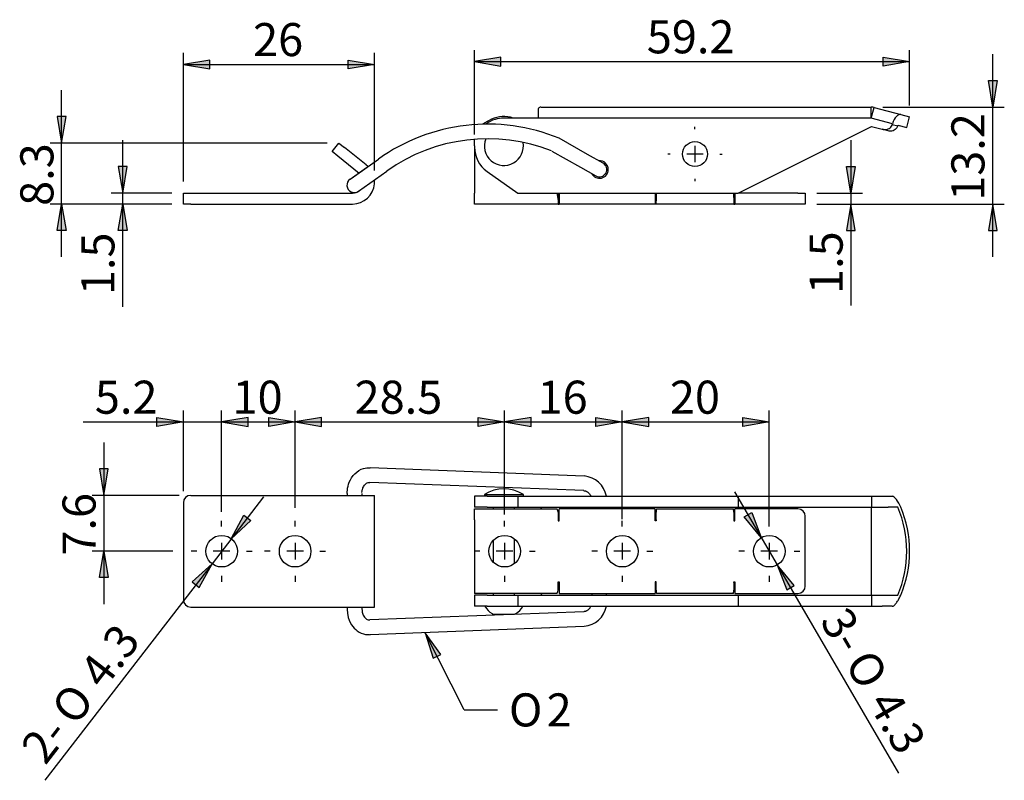
# Model space of a CAD drawing. Extents: x -24 to 111, y -24 to 154.
# Drawn here: x -23 to 111, y -24 to 80 of the extents above; entities that cross this region are included whole.
import ezdxf
from ezdxf.lldxf.tags import DXFTag

# ---------------------------------------------------------------- set-up
doc = ezdxf.new("R2010")
doc.units = 0
doc.layers.get('0').update_dxf_attribs({"linetype": 'CONTINUOUS'})
for name, color, linetype in [('BCSA220058勾座', 7, 'CONTINUOUS'), ('BCSA221020底座', 7, 'CONTINUOUS'), ('DEFAULT', 7, 'CONTINUOUS'), ('DV1_DEFAULT', 7, 'CONTINUOUS'), ('DV3_DEFAULT', 7, 'CONTINUOUS'), ('ICSA220021掀把', 7, 'CONTINUOUS'), ('ICSA220159線弧扣環', 7, 'CONTINUOUS'), ('JCSA270104中孔釘', 7, 'CONTINUOUS')]:
    doc.layers.add(name, color=color, linetype=linetype)
doc.styles.add('SEACAD_ARIAL_TTF', font='ARIAL.TTF', dxfattribs={"height": 0.2})
doc.styles.add('SEACAD_SEMECA1_TTF', font='semeca1.ttf', dxfattribs={"height": 0.2})
tags = doc.linetypes.add('CENTER2', pattern=[1.125, 0.75, -0.125, 0.125, -0.125]).pattern_tags.tags
tags[10:11] = [DXFTag(74, 4), DXFTag(75, 0), DXFTag(340, '0'), DXFTag(46, 1.0), DXFTag(50, 0.0), DXFTag(44, 0.0), DXFTag(45, 0.0)]
tags[8:9] = [DXFTag(74, 4), DXFTag(75, 0), DXFTag(340, '0'), DXFTag(46, 1.0), DXFTag(50, 0.0), DXFTag(44, 0.0), DXFTag(45, 0.0)]
tags[6:7] = [DXFTag(74, 4), DXFTag(75, 0), DXFTag(340, '0'), DXFTag(46, 1.0), DXFTag(50, 0.0), DXFTag(44, 0.0), DXFTag(45, 0.0)]
tags[4:5] = [DXFTag(74, 4), DXFTag(75, 0), DXFTag(340, '0'), DXFTag(46, 1.0), DXFTag(50, 0.0), DXFTag(44, 0.0), DXFTag(45, 0.0)]

# ---------------------------------------------------------------- blocks, each defined once
blk = doc.blocks.new('SEANNOT_GROUP2')
at = {"layer": 'DEFAULT', "color": 7, "linetype": 'CENTER2', "ltscale": 25.4}
for p, q in [((100.16, 62.93), (100.16, 63.7)), ((100.16, 60.68), (100.16, 58.43)), ((96.78, 59.55), (96.01, 59.55)), ((101.28, 59.55), (99.03, 59.55)), ((103.53, 59.55), (104.31, 59.55)), ((100.16, 56.18), (100.16, 55.4))]:
    blk.add_line(p, q, dxfattribs=at)
blk = doc.blocks.new('SEANNOT_GROUP3')
at = {"layer": 'DEFAULT', "color": 7, "linetype": 'CENTER2', "ltscale": 25.4}
for p, q in [((110.16, 62.93), (110.16, 63.7)), ((110.16, 60.68), (110.16, 58.43)), ((106.78, 59.55), (106.01, 59.55)), ((111.28, 59.55), (109.03, 59.55)), ((113.53, 59.55), (114.31, 59.55)), ((110.16, 56.18), (110.16, 55.4))]:
    blk.add_line(p, q, dxfattribs=at)
blk = doc.blocks.new('SEANNOT_GROUP4')
at = {"layer": 'DEFAULT', "color": 7, "linetype": 'CENTER2', "ltscale": 25.4}
for p, q in [((138.66, 62.93), (138.66, 63.7)), ((138.66, 60.68), (138.66, 58.43)), ((135.28, 59.55), (134.51, 59.55)), ((139.78, 59.55), (137.53, 59.55)), ((142.03, 59.55), (142.81, 59.55)), ((138.66, 56.18), (138.66, 55.4))]:
    blk.add_line(p, q, dxfattribs=at)
blk = doc.blocks.new('SEANNOT_GROUP5')
at = {"layer": 'DEFAULT', "color": 7, "linetype": 'CENTER2', "ltscale": 25.4}
for p, q in [((154.66, 62.93), (154.66, 63.7)), ((154.66, 60.68), (154.66, 58.43)), ((151.28, 59.55), (150.51, 59.55)), ((155.78, 59.55), (153.53, 59.55)), ((158.03, 59.55), (158.81, 59.55)), ((154.66, 56.18), (154.66, 55.4))]:
    blk.add_line(p, q, dxfattribs=at)
blk = doc.blocks.new('SEANNOT_GROUP6')
at = {"layer": 'DEFAULT', "color": 7, "linetype": 'CENTER2', "ltscale": 25.4}
for p, q in [((174.66, 62.93), (174.66, 63.7)), ((174.66, 60.68), (174.66, 58.43)), ((171.28, 59.55), (170.51, 59.55)), ((175.78, 59.55), (173.53, 59.55)), ((178.03, 59.55), (178.81, 59.55)), ((174.66, 56.18), (174.66, 55.4))]:
    blk.add_line(p, q, dxfattribs=at)
blk = doc.blocks.new('SEANNOT_GROUP7')
at = {"layer": 'DEFAULT', "color": 7, "linetype": 'CENTER2', "ltscale": 25.4}
for p, q in [((164.56, 116.98), (164.56, 117.3)), ((164.56, 114.73), (164.56, 112.48)), ((161.18, 113.6), (160.86, 113.6)), ((165.68, 113.6), (163.43, 113.6)), ((167.93, 113.6), (168.26, 113.6)), ((164.56, 110.23), (164.56, 109.9))]:
    blk.add_line(p, q, dxfattribs=at)
blk = doc.blocks.new('SEANNOT_GROUP8')
at = {"layer": 'DEFAULT', "linetype": 'CONTINUOUS', "ltscale": 25.4}
blk.add_hatch(color=136, dxfattribs=at).paths.add_polyline_path([(129.99, 45.51), (127.83, 48.45), (128.92, 44.97)])
at = {"layer": 'DEFAULT', "color": 7, "linetype": 'CONTINUOUS', "ltscale": 25.4}
blk.add_line((133.17, 37.95), (137.67, 37.95), dxfattribs=at)
blk.add_lwpolyline([(133.17, 37.95), (127.83, 48.45)], dxfattribs=at)
at = {"layer": 'DEFAULT', "color": 136, "linetype": 'CONTINUOUS', "ltscale": 25.4}
blk.add_lwpolyline([(129.99, 45.51), (127.83, 48.45), (128.92, 44.97), (129.99, 45.51)], close=True, dxfattribs=at)
at = {"layer": 'DEFAULT', "color": 7, "linetype": 'CONTINUOUS', "ltscale": 25.4}
for s, style, p in [('O', 'SEACAD_SEMECA1_TTF', (139.25, 35.7)), ('2', 'SEACAD_ARIAL_TTF', (144.38, 35.7))]:
    blk.add_text(s, height=4.5, dxfattribs=dict(at, style=style)).set_placement(p)
blk = doc.blocks.new('SE')
at = {"layer": 'BCSA220058勾座', "color": 7, "linetype": 'CONTINUOUS', "ltscale": 25.4}
for p, q in [((115.18, 113.93), (116.11, 115.1)), ((115.96, 113.3), (115.18, 113.93)), ((116.11, 115.1), (116.89, 114.48)), ((119.83, 112.15), (116.89, 114.48)), ((118.89, 110.97), (115.96, 113.3)), ((94.96, 108.3), (95.96, 108.3)), ((94.96, 106.8), (94.96, 108.3)), ((95.96, 108.3), (117.96, 108.3)), ((95.96, 106.8), (94.96, 106.8)), ((95.96, 106.8), (117.96, 106.8))]:
    blk.add_line(p, q, dxfattribs=at)
blk.add_arc((117.96, 109.8), 3, 270, 355.3584, dxfattribs=at)
at = {"layer": 'BCSA221020底座', "color": 7, "linetype": 'CONTINUOUS', "ltscale": 25.4}
for p, q in [((134.56, 114.7), (134.56, 108.3)), ((134.56, 106.8), (134.56, 108.3)), ((145.96, 108.3), (145.96, 107.24)), ((145.96, 107.24), (145.96, 106.8)), ((146.06, 108.3), (146.06, 106.8)), ((159.16, 108.3), (159.16, 106.8)), ((159.26, 108.3), (159.26, 107.24)), ((159.26, 106.8), (159.26, 107.24)), ((169.86, 108.3), (169.86, 107.24)), ((169.86, 107.24), (169.86, 106.8)), ((169.96, 108.3), (169.96, 106.8)), ((178.56, 108.3), (170.44, 108.3)), ((178.56, 108.3), (179.56, 108.3)), ((179.56, 108.3), (179.56, 106.8)), ((145.96, 106.8), (134.56, 106.8)), ((145.96, 106.8), (146.06, 106.8)), ((159.16, 106.8), (146.06, 106.8)), ((159.26, 106.8), (159.16, 106.8)), ((169.86, 106.8), (159.26, 106.8)), ((169.86, 106.8), (169.96, 106.8)), ((178.56, 106.8), (169.96, 106.8)), ((179.56, 106.8), (178.56, 106.8))]:
    blk.add_line(p, q, dxfattribs=at)
for centre, radius, start, end in [((138.56, 114.7), 4, 71.8051, 114.5724), ((165.97, 111.06), 20.37, 187.777, 190.8049), ((113.15, 110.99), 46.26, 355.3532, 356.672), ((215.96, 110.99), 46.26, 183.328, 184.6468)]:
    blk.add_arc(centre, radius, start, end, dxfattribs=at)
at = {"layer": 'DV1_DEFAULT', "color": 7, "linetype": 'CONTINUOUS', "ltscale": 25.4}
for p, q in [((134.56, 114.7), (134.56, 115.62)), ((117.78, 110.28), (121.48, 112.92)), ((117.63, 110.18), (119.86, 111.77)), ((118.8, 108.55), (122.64, 111.29)), ((119.83, 112.15), (120.1, 111.94))]:
    blk.add_line(p, q, dxfattribs=at)
for centre, radius, start, end in [((141.19, 108.94), 10.33, 114.5824, 122.3753), ((138.56, 114.5), 4, 107.6832, 127.4368), ((136.34, 92.09), 25.58, 67.6303, 125.5), ((136.36, 92.06), 23.62, 68.3909, 125.5), ((138.56, 114.7), 2.65, 158.2421, 10.6574), ((138.66, 114.55), 4.1, 180, 234.235), ((118.21, 109.36), 1, 125.5, 305.5), ((119, 109.7), 1.96, 354.6999, 10.6543), ((117.96, 109.84), 1.54, 270, 309.1762)]:
    blk.add_arc(centre, radius, start, end, dxfattribs=at)
at = {"layer": 'ICSA220021掀把', "color": 7, "linetype": 'CONTINUOUS', "ltscale": 25.4}
for p, q in [((143.26, 118.5), (143.26, 119.8)), ((143.61, 120), (144.86, 120)), ((143.61, 120), (188.54, 120)), ((188.54, 118.5), (188.54, 120)), ((188.54, 118.5), (188.93, 119.95)), ((188.93, 119.95), (192.55, 118.98)), ((143.26, 118.5), (138.56, 118.5)), ((188.54, 118.5), (143.26, 118.5)), ((191.43, 117.73), (188.54, 118.5)), ((192.55, 118.98), (193.76, 118.66)), ((193.37, 117.21), (193.76, 118.66)), ((170.44, 108.3), (188.59, 117.35)), ((188.59, 117.35), (190.02, 116.97)), ((190.82, 116.75), (190.02, 116.97)), ((191.4, 117.63), (191.43, 117.73)), ((191.4, 117.63), (192.14, 117.43)), ((192.16, 117.53), (192.14, 117.43)), ((192.16, 117.53), (193.37, 117.21)), ((136.27, 111.22), (140.44, 108.3)), ((140.44, 108.3), (170.44, 108.3))]:
    blk.add_line(p, q, dxfattribs=at)
blk.add_circle((164.56, 113.6), 1.7, dxfattribs=at)
for centre, radius, start, end in [((143.65, 119.51), 0.49, 95.3628, 143.3941), ((188.54, 118.5), 1.5, 75, 90), ((138.56, 114.5), 4, 90, 107.5887), ((151.56, 111.5), 1.2, 0, 94.0573), ((151.56, 111.5), 1.2, 206.9427, 0)]:
    blk.add_arc(centre, radius, start, end, dxfattribs=at)
for points, knots in [([(192.55, 118.98), (192.39, 119.02), (192.17, 118.93), (191.75, 118.49), (191.54, 118.13), (191.43, 117.73)], [0, 0, 0, 0, 0.5, 0.5, 1, 1, 1, 1]), ([(190.02, 116.97), (190.18, 116.92), (190.36, 116.91), (190.52, 116.93), (190.67, 116.95), (190.82, 116.99), (190.96, 117.07), (191.05, 117.12), (191.14, 117.19), (191.21, 117.27), (191.28, 117.35), (191.34, 117.45), (191.38, 117.55), (191.39, 117.58), (191.4, 117.6), (191.4, 117.63)], [0, 0, 0, 0, 0.300819, 0.300819, 0.300819, 0.568609, 0.568609, 0.568609, 0.760993, 0.760993, 0.760993, 0.954504, 0.954504, 0.954504, 1, 1, 1, 1]), ([(192.14, 117.43), (192.11, 117.33), (192.06, 117.23), (192, 117.15), (191.94, 117.06), (191.87, 116.98), (191.79, 116.92), (191.7, 116.86), (191.6, 116.81), (191.5, 116.77), (191.39, 116.73), (191.27, 116.71), (191.15, 116.71), (191.04, 116.71), (190.92, 116.72), (190.82, 116.75)], [0, 0, 0, 0, 0.19178, 0.19178, 0.19178, 0.383146, 0.383146, 0.383146, 0.580737, 0.580737, 0.580737, 0.794177, 0.794177, 0.794177, 1, 1, 1, 1])]:
    blk.add_open_spline(points, degree=3, knots=knots, dxfattribs=at)
at = {"layer": 'ICSA220159線弧扣環', "color": 7, "linetype": 'CONTINUOUS', "ltscale": 25.4}
for p, q in [((149.95, 113.56), (146.08, 115.75)), ((145.09, 114.01), (148.97, 111.82)), ((152.05, 112.37), (149.95, 113.56)), ((148.97, 111.82), (151.07, 110.63))]:
    blk.add_line(p, q, dxfattribs=at)
blk.add_arc((151.56, 111.5), 1, 240.5, 60.5, dxfattribs=at)
blk = doc.blocks.new('SE2')
at = {"layer": 'BCSA220058勾座', "color": 7, "linetype": 'CONTINUOUS', "ltscale": 25.4}
for p, q in [((95.96, 67.15), (117.96, 67.15)), ((117.96, 67.15), (120.96, 67.15)), ((120.96, 51.95), (120.96, 67.15)), ((94.96, 66.15), (94.96, 52.95)), ((95.96, 51.95), (117.96, 51.95)), ((117.96, 51.95), (120.96, 51.95))]:
    blk.add_line(p, q, dxfattribs=at)
for centre in [(100.16, 59.55), (110.16, 59.55)]:
    blk.add_circle(centre, 2.15, dxfattribs=at)
for centre, start, end in [((95.96, 66.15), 90, 180), ((95.96, 52.95), 180, 270)]:
    blk.add_arc(centre, 1, start, end, dxfattribs=at)
at = {"layer": 'BCSA221020底座', "color": 7, "linetype": 'CONTINUOUS', "ltscale": 25.4}
for p, q in [((134.56, 63.8), (134.56, 65.3)), ((134.56, 65.3), (145.79, 65.3)), ((145.96, 64.86), (145.96, 63.8)), ((146.06, 63.7), (146.06, 65.3)), ((159.16, 65.3), (146.06, 65.3)), ((159.16, 63.7), (159.16, 65.3)), ((159.26, 63.8), (159.26, 64.86)), ((159.33, 65.3), (169.79, 65.3)), ((169.86, 64.86), (169.86, 63.8)), ((178.56, 65.3), (169.96, 65.3)), ((169.96, 63.7), (169.96, 65.3)), ((179.56, 54.8), (179.56, 64.3)), ((134.56, 63.8), (134.56, 55.3)), ((145.96, 63.8), (145.96, 63.7)), ((145.96, 63.7), (146.06, 63.7)), ((159.26, 63.7), (159.16, 63.7)), ((159.26, 63.8), (159.26, 63.7)), ((169.86, 63.8), (169.86, 63.7)), ((169.86, 63.7), (169.96, 63.7)), ((134.56, 55.3), (134.56, 53.8)), ((145.96, 55.4), (146.06, 55.4)), ((145.96, 55.3), (145.96, 55.4)), ((145.96, 54.24), (145.96, 55.3)), ((146.06, 55.4), (146.06, 53.8)), ((159.16, 55.4), (159.16, 53.8)), ((159.26, 55.4), (159.16, 55.4)), ((159.26, 55.3), (159.26, 55.4)), ((159.26, 54.24), (159.26, 55.3)), ((169.86, 55.4), (169.96, 55.4)), ((169.86, 55.3), (169.86, 55.4)), ((169.86, 55.3), (169.86, 54.24)), ((169.96, 55.4), (169.96, 53.8)), ((145.79, 53.8), (134.56, 53.8)), ((146.06, 53.8), (159.16, 53.8)), ((169.79, 53.8), (159.33, 53.8)), ((169.96, 53.8), (178.56, 53.8))]:
    blk.add_line(p, q, dxfattribs=at)
for centre in [(138.66, 59.55), (154.66, 59.55), (174.66, 59.55)]:
    blk.add_circle(centre, 2.15, dxfattribs=at)
for centre, start, end in [((178.56, 64.3), 0, 90), ((178.56, 54.8), 270, 0)]:
    blk.add_arc(centre, 1, start, end, dxfattribs=at)
for points in [[(145.96, 64.86), (145.93, 65), (145.9, 65.11), (145.84, 65.26), (145.81, 65.3), (145.79, 65.3)], [(159.33, 65.3), (159.32, 65.3), (159.31, 65.26), (159.28, 65.11), (159.27, 65), (159.26, 64.86)], [(169.86, 64.86), (169.85, 65), (169.83, 65.11), (169.81, 65.26), (169.8, 65.3), (169.79, 65.3)], [(145.79, 53.8), (145.81, 53.8), (145.84, 53.84), (145.9, 53.99), (145.93, 54.1), (145.96, 54.24)], [(159.26, 54.24), (159.27, 54.1), (159.28, 53.99), (159.31, 53.84), (159.32, 53.8), (159.33, 53.8)], [(169.79, 53.8), (169.8, 53.8), (169.81, 53.84), (169.83, 53.99), (169.85, 54.1), (169.86, 54.24)]]:
    blk.add_open_spline(points, degree=3, knots=[0, 0, 0, 0, 0.5, 0.5, 1, 1, 1, 1], dxfattribs=at)
at = {"layer": 'DV3_DEFAULT', "color": 7, "linetype": 'CONTINUOUS', "ltscale": 25.4}
for p, q in [((149.5, 69.78), (120.38, 70.91)), ((149.42, 67.79), (120.3, 68.91)), ((117.23, 67.41), (117.23, 67.15)), ((119.23, 67.41), (119.23, 67.15)), ((117.23, 51.95), (117.23, 51.69)), ((119.24, 51.95), (119.23, 51.69)), ((149.42, 51.32), (120.3, 50.19)), ((149.5, 49.32), (120.38, 48.19))]:
    blk.add_line(p, q, dxfattribs=at)
for points, knots in [([(117.23, 67.41), (117.24, 67.58), (117.26, 68.07), (117.5, 69.07), (118.21, 70.15), (119.31, 70.88), (120.04, 70.91), (120.38, 70.91)], [0, 0, 0, 0, 0.088232, 0.298784, 0.559842, 0.824185, 1, 1, 1, 1]), ([(119.24, 67.55), (119.26, 67.71), (119.3, 67.99), (119.49, 68.44), (119.82, 68.85), (120.14, 68.9), (120.3, 68.91)], [0, 0, 0, 0, 0.227771, 0.478161, 0.770214, 1, 1, 1, 1]), ([(117.23, 51.69), (117.25, 51.38), (117.29, 50.68), (117.73, 49.57), (118.59, 48.64), (119.56, 48.2), (120.15, 48.19), (120.38, 48.19)], [0, 0, 0, 0, 0.161047, 0.429037, 0.645156, 0.878963, 1, 1, 1, 1]), ([(119.23, 51.69), (119.25, 51.53), (119.28, 51.21), (119.45, 50.69), (119.83, 50.27), (120.14, 50.21), (120.3, 50.19)], [0, 0, 0, 0, 0.21744, 0.514208, 0.791317, 1, 1, 1, 1])]:
    blk.add_open_spline(points, degree=3, knots=knots, dxfattribs=at)
at = {"layer": 'ICSA220021掀把', "color": 7, "linetype": 'CONTINUOUS', "ltscale": 25.4}
for p, q in [((134.56, 67.05), (134.56, 65.55)), ((136.27, 67.05), (134.56, 67.05)), ((136.27, 67.05), (140.44, 67.05)), ((140.44, 67.05), (140.44, 65.55)), ((140.44, 67.05), (170.44, 67.05)), ((170.44, 67.05), (170.44, 65.55)), ((170.44, 67.05), (188.59, 67.05)), ((188.59, 67.05), (188.59, 65.55)), ((188.59, 67.05), (190.02, 67.05)), ((190.02, 67.05), (191.4, 67.05)), ((191.4, 67.05), (191.43, 67.05)), ((136.27, 65.55), (134.56, 65.55)), ((136.27, 65.55), (140.44, 65.55)), ((140.44, 65.55), (170.44, 65.55)), ((170.44, 65.55), (188.59, 65.55)), ((188.54, 65.55), (188.54, 53.55)), ((188.59, 65.55), (190.82, 65.55)), ((192.14, 65.55), (190.82, 65.55)), ((192.16, 65.55), (192.14, 65.55)), ((134.56, 53.55), (134.56, 52.05)), ((136.27, 53.55), (134.56, 53.55)), ((136.27, 53.55), (140.44, 53.55)), ((140.44, 53.55), (140.44, 52.05)), ((140.44, 53.55), (170.44, 53.55)), ((170.44, 53.55), (170.44, 52.05)), ((170.44, 53.55), (188.59, 53.55)), ((188.59, 53.55), (188.59, 52.05)), ((188.59, 53.55), (190.82, 53.55)), ((190.82, 53.55), (192.14, 53.55)), ((192.16, 53.55), (192.14, 53.55)), ((136.27, 52.05), (134.56, 52.05)), ((136.27, 52.05), (140.44, 52.05)), ((140.44, 52.05), (170.44, 52.05)), ((170.44, 52.05), (188.59, 52.05)), ((188.59, 52.05), (190.02, 52.05)), ((191.4, 52.05), (190.02, 52.05)), ((191.4, 52.05), (191.43, 52.05))]:
    blk.add_line(p, q, dxfattribs=at)
for start, end in [(22.5403, 23.5782), (336.4218, 337.4597)]:
    blk.add_arc((129.86, 59.55), 15, start, end, dxfattribs=at)
for centre, major_axis, start_param, end_param in [((178.88, 59.55), (0, 15), 4.300872, 5.123906), ((179.27, 59.55), (0, -15), 1.159279, 1.982313)]:
    blk.add_ellipse(centre, major_axis=major_axis, ratio=0.965926, start_param=start_param, end_param=end_param, dxfattribs=at)
for points, knots in [([(192.55, 65.55), (192.39, 65.94), (192.17, 66.3), (191.75, 66.87), (191.54, 67.05), (191.43, 67.05)], [0, 0, 0, 0, 0.5, 0.5, 1, 1, 1, 1]), ([(191.43, 52.05), (191.47, 52.05), (191.52, 52.08), (191.59, 52.12), (191.65, 52.17), (191.72, 52.23), (191.79, 52.31), (191.87, 52.4), (191.96, 52.51), (192.04, 52.63), (192.13, 52.76), (192.23, 52.91), (192.31, 53.06), (192.4, 53.22), (192.48, 53.39), (192.55, 53.55)], [0, 0, 0, 0, 0.184245, 0.184245, 0.184245, 0.367729, 0.367729, 0.367729, 0.562178, 0.562178, 0.562178, 0.781396, 0.781396, 0.781396, 1, 1, 1, 1])]:
    blk.add_open_spline(points, degree=3, knots=knots, dxfattribs=at)
at = {"layer": 'ICSA220159線弧扣環', "color": 7, "linetype": 'CONTINUOUS', "ltscale": 25.4}
for p, q in [((150.51, 65.55), (150.49, 65.3)), ((152.5, 65.3), (152.51, 65.55)), ((150.49, 53.8), (150.51, 53.55)), ((152.51, 53.55), (152.5, 53.8))]:
    blk.add_line(p, q, dxfattribs=at)
for centre, start, end in [((149.18, 66.41), 11.0688, 84.6547), ((149.18, 52.7), 275.3572, 348.9206)]:
    blk.add_arc(centre, 3.39, start, end, dxfattribs=at)
for points, knots in [([(149.42, 67.79), (149.43, 67.78), (149.49, 67.78), (149.58, 67.77), (149.7, 67.73), (149.82, 67.68), (149.93, 67.62), (150.03, 67.54), (150.12, 67.45), (150.21, 67.35), (150.29, 67.23), (150.35, 67.13), (150.38, 67.07), (150.39, 67.05)], [0, 0, 0, 0, 0.0260719, 0.0979803, 0.1687625, 0.2373408, 0.3035397, 0.3676426, 0.4300723, 0.4912337, 0.5514627, 0.6110209, 0.6365245, 0.6365245, 0.6365245, 0.6365245]), ([(150.39, 52.05), (150.39, 52.04), (150.36, 51.99), (150.31, 51.9), (150.24, 51.79), (150.15, 51.68), (150.06, 51.59), (149.96, 51.52), (149.86, 51.45), (149.76, 51.4), (149.65, 51.35), (149.53, 51.33), (149.46, 51.32), (149.42, 51.32)], [0.3633002, 0.3633002, 0.3633002, 0.3633002, 0.3754739, 0.4339303, 0.4926728, 0.5518448, 0.6116345, 0.6722825, 0.7340851, 0.7973892, 0.8625635, 0.929918, 1, 1, 1, 1])]:
    blk.add_open_spline(points, degree=3, knots=knots, dxfattribs=at)
at = {"layer": 'JCSA270104中孔釘', "color": 7, "linetype": 'CONTINUOUS', "ltscale": 25.4}
for p, q in [((135.91, 67.25), (135.91, 67.05)), ((135.91, 67.25), (141.21, 67.25)), ((141.21, 67.05), (141.21, 67.25)), ((137.11, 65.55), (137.11, 65.3)), ((140.01, 65.3), (140.01, 65.55)), ((137.11, 61.04), (137.11, 58.06)), ((140.01, 57.88), (140.01, 61.23)), ((137.11, 53.8), (137.11, 53.55)), ((140.01, 53.55), (140.01, 53.8)), ((137.11, 51), (140.01, 51))]:
    blk.add_line(p, q, dxfattribs=at)
for centre, radius, start, end in [((138.56, 63.26), 4.79, 56.4033, 123.5967), ((138.56, 53.58), 3, 210.6788, 237.5178), ((137.11, 51.3), 0.3, 237.5178, 270), ((140.01, 51.3), 0.3, 270, 302.4822), ((138.56, 53.58), 3, 302.4822, 329.3212)]:
    blk.add_arc(centre, radius, start, end, dxfattribs=at)
blk = doc.blocks.new('GDIMGGROUP')
at = {"layer": 'DEFAULT', "linetype": 'CONTINUOUS', "ltscale": 25.4}
for points in [[(91.36, 77.74), (91.36, 76.54), (94.96, 77.14)], [(103.76, 77.74), (100.16, 77.14), (103.76, 76.54)]]:
    blk.add_hatch(color=136, dxfattribs=at).paths.add_polyline_path(points)
at = {"layer": 'DEFAULT', "color": 7, "linetype": 'CONTINUOUS', "ltscale": 25.4}
for p, q in [((94.96, 67.73), (94.96, 78.71)), ((100.16, 64.93), (100.16, 78.71)), ((81.33, 77.14), (107.36, 77.14))]:
    blk.add_line(p, q, dxfattribs=at)
at = {"layer": 'DEFAULT', "color": 136, "linetype": 'CONTINUOUS', "ltscale": 25.4}
for points in [[(91.36, 77.74), (94.96, 77.14), (91.36, 76.54), (91.36, 77.74)], [(103.76, 77.74), (100.16, 77.14), (103.76, 76.54), (103.76, 77.74)]]:
    blk.add_lwpolyline(points, close=True, dxfattribs=at)
at = {"layer": 'DEFAULT', "color": 7, "linetype": 'CONTINUOUS', "ltscale": 25.4, "style": 'SEACAD_ARIAL_TTF'}
blk.add_text('5.2', height=4.5, dxfattribs=at).set_placement((82.91, 78.26))
blk = doc.blocks.new('GDIMGGROUP1')
at = {"layer": 'DEFAULT', "linetype": 'CONTINUOUS', "ltscale": 25.4}
for points in [[(103.76, 77.74), (100.16, 77.14), (103.76, 76.54)], [(106.56, 77.74), (106.56, 76.54), (110.16, 77.14)]]:
    blk.add_hatch(color=136, dxfattribs=at).paths.add_polyline_path(points)
at = {"layer": 'DEFAULT', "color": 7, "linetype": 'CONTINUOUS', "ltscale": 25.4}
for p, q in [((100.16, 67.03), (100.16, 78.71)), ((110.16, 69.73), (110.16, 78.71)), ((100.16, 77.14), (110.16, 77.14))]:
    blk.add_line(p, q, dxfattribs=at)
at = {"layer": 'DEFAULT', "color": 136, "linetype": 'CONTINUOUS', "ltscale": 25.4}
for points in [[(103.76, 77.74), (100.16, 77.14), (103.76, 76.54), (103.76, 77.74)], [(106.56, 77.74), (110.16, 77.14), (106.56, 76.54), (106.56, 77.74)]]:
    blk.add_lwpolyline(points, close=True, dxfattribs=at)
at = {"layer": 'DEFAULT', "color": 7, "linetype": 'CONTINUOUS', "ltscale": 25.4, "style": 'SEACAD_ARIAL_TTF'}
blk.add_text('10', height=4.5, dxfattribs=at).set_placement((101.64, 78.26))
blk = doc.blocks.new('GDIMGGROUP2')
at = {"layer": 'DEFAULT', "linetype": 'CONTINUOUS', "ltscale": 25.4}
for points in [[(113.76, 77.74), (110.16, 77.14), (113.76, 76.54)], [(135.06, 77.74), (135.06, 76.54), (138.66, 77.14)]]:
    blk.add_hatch(color=136, dxfattribs=at).paths.add_polyline_path(points)
at = {"layer": 'DEFAULT', "color": 7, "linetype": 'CONTINUOUS', "ltscale": 25.4}
for p, q in [((110.16, 65.43), (110.16, 78.71)), ((138.66, 67.33), (138.66, 78.71)), ((110.16, 77.14), (138.66, 77.14))]:
    blk.add_line(p, q, dxfattribs=at)
at = {"layer": 'DEFAULT', "color": 136, "linetype": 'CONTINUOUS', "ltscale": 25.4}
for points in [[(113.76, 77.74), (110.16, 77.14), (113.76, 76.54), (113.76, 77.74)], [(135.06, 77.74), (138.66, 77.14), (135.06, 76.54), (135.06, 77.74)]]:
    blk.add_lwpolyline(points, close=True, dxfattribs=at)
at = {"layer": 'DEFAULT', "color": 7, "linetype": 'CONTINUOUS', "ltscale": 25.4, "style": 'SEACAD_ARIAL_TTF'}
blk.add_text('28.5', height=4.5, dxfattribs=at).set_placement((118.25, 78.26))
blk = doc.blocks.new('GDIMGGROUP3')
at = {"layer": 'DEFAULT', "linetype": 'CONTINUOUS', "ltscale": 25.4}
for points in [[(142.26, 77.74), (138.66, 77.14), (142.26, 76.54)], [(151.06, 77.74), (151.06, 76.54), (154.66, 77.14)]]:
    blk.add_hatch(color=136, dxfattribs=at).paths.add_polyline_path(points)
at = {"layer": 'DEFAULT', "color": 7, "linetype": 'CONTINUOUS', "ltscale": 25.4}
for p, q in [((138.66, 64.53), (138.66, 78.71)), ((154.66, 64.83), (154.66, 78.71)), ((138.66, 77.14), (154.66, 77.14))]:
    blk.add_line(p, q, dxfattribs=at)
at = {"layer": 'DEFAULT', "color": 136, "linetype": 'CONTINUOUS', "ltscale": 25.4}
for points in [[(142.26, 77.74), (138.66, 77.14), (142.26, 76.54), (142.26, 77.74)], [(151.06, 77.74), (154.66, 77.14), (151.06, 76.54), (151.06, 77.74)]]:
    blk.add_lwpolyline(points, close=True, dxfattribs=at)
at = {"layer": 'DEFAULT', "color": 7, "linetype": 'CONTINUOUS', "ltscale": 25.4, "style": 'SEACAD_ARIAL_TTF'}
blk.add_text('16', height=4.5, dxfattribs=at).set_placement((143.14, 78.26))
blk = doc.blocks.new('GDIMGGROUP4')
at = {"layer": 'DEFAULT', "linetype": 'CONTINUOUS', "ltscale": 25.4}
for points in [[(158.26, 77.74), (154.66, 77.14), (158.26, 76.54)], [(171.06, 77.74), (171.06, 76.54), (174.66, 77.14)]]:
    blk.add_hatch(color=136, dxfattribs=at).paths.add_polyline_path(points)
at = {"layer": 'DEFAULT', "color": 7, "linetype": 'CONTINUOUS', "ltscale": 25.4}
for p, q in [((154.66, 63.93), (154.66, 78.71)), ((174.66, 63.54), (174.66, 78.71)), ((154.66, 77.14), (174.66, 77.14))]:
    blk.add_line(p, q, dxfattribs=at)
at = {"layer": 'DEFAULT', "color": 136, "linetype": 'CONTINUOUS', "ltscale": 25.4}
for points in [[(158.26, 77.74), (154.66, 77.14), (158.26, 76.54), (158.26, 77.74)], [(171.06, 77.74), (174.66, 77.14), (171.06, 76.54), (171.06, 77.74)]]:
    blk.add_lwpolyline(points, close=True, dxfattribs=at)
at = {"layer": 'DEFAULT', "color": 7, "linetype": 'CONTINUOUS', "ltscale": 25.4, "style": 'SEACAD_ARIAL_TTF'}
blk.add_text('20', height=4.5, dxfattribs=at).set_placement((161.14, 78.26))
blk = doc.blocks.new('GDIMGGROUP5')
at = {"layer": 'DEFAULT', "linetype": 'CONTINUOUS', "ltscale": 25.4}
for points in [[(83.53, 70.75), (84.13, 67.15), (84.73, 70.75)], [(83.53, 55.95), (84.73, 55.95), (84.13, 59.55)]]:
    blk.add_hatch(color=136, dxfattribs=at).paths.add_polyline_path(points)
at = {"layer": 'DEFAULT', "color": 7, "linetype": 'CONTINUOUS', "ltscale": 25.4}
for p, q in [((84.13, 74.35), (84.13, 52.35)), ((94.38, 67.15), (82.56, 67.15)), ((93.52, 59.55), (82.56, 59.55))]:
    blk.add_line(p, q, dxfattribs=at)
at = {"layer": 'DEFAULT', "color": 136, "linetype": 'CONTINUOUS', "ltscale": 25.4}
for points in [[(83.53, 70.75), (84.13, 67.15), (84.73, 70.75), (83.53, 70.75)], [(83.53, 55.95), (84.13, 59.55), (84.73, 55.95), (83.53, 55.95)]]:
    blk.add_lwpolyline(points, close=True, dxfattribs=at)
at = {"layer": 'DEFAULT', "color": 7, "linetype": 'CONTINUOUS', "ltscale": 25.4, "style": 'SEACAD_ARIAL_TTF'}
blk.add_text('7.6', height=4.5, rotation=90, dxfattribs=at).set_placement((83.01, 58.95))
blk = doc.blocks.new('GDIMGGROUP6')
at = {"layer": 'DEFAULT', "linetype": 'CONTINUOUS', "ltscale": 25.4}
for points in [[(172.28, 64.82), (171.25, 64.22), (173.58, 61.41)], [(178.07, 54.89), (175.74, 57.69), (177.04, 54.28)]]:
    blk.add_hatch(color=136, dxfattribs=at).paths.add_polyline_path(points)
at = {"layer": 'DEFAULT', "color": 7, "linetype": 'CONTINUOUS', "ltscale": 25.4}
for p, q in [((169.95, 67.63), (175.74, 57.69)), ((175.74, 57.69), (192.25, 29.34))]:
    blk.add_line(p, q, dxfattribs=at)
at = {"layer": 'DEFAULT', "color": 136, "linetype": 'CONTINUOUS', "ltscale": 25.4}
for points in [[(172.28, 64.82), (173.58, 61.41), (171.25, 64.22), (172.28, 64.82)], [(178.07, 54.89), (175.74, 57.69), (177.04, 54.28), (178.07, 54.89)]]:
    blk.add_lwpolyline(points, close=True, dxfattribs=at)
at = {"layer": 'DEFAULT', "color": 7, "linetype": 'CONTINUOUS', "ltscale": 25.4}
for s, style, p in [('3-', 'SEACAD_ARIAL_TTF', (181.48, 50.08)), ('O', 'SEACAD_SEMECA1_TTF', (184.85, 44.29)), ('4.3', 'SEACAD_ARIAL_TTF', (188, 38.88))]:
    blk.add_text(s, height=4.5, rotation=300.22, dxfattribs=dict(at, style=style)).set_placement(p)
blk = doc.blocks.new('GDIMGGROUP7')
at = {"layer": 'DEFAULT', "linetype": 'CONTINUOUS', "ltscale": 25.4}
for points in [[(104.15, 63.74), (103.2, 64.47), (101.47, 61.25)], [(97.12, 54.63), (98.85, 57.85), (96.17, 55.37)]]:
    blk.add_hatch(color=136, dxfattribs=at).paths.add_polyline_path(points)
at = {"layer": 'DEFAULT', "color": 7, "linetype": 'CONTINUOUS', "ltscale": 25.4}
for p, q in [((105.87, 66.95), (98.85, 57.85)), ((98.85, 57.85), (76.1, 28.37))]:
    blk.add_line(p, q, dxfattribs=at)
at = {"layer": 'DEFAULT', "color": 136, "linetype": 'CONTINUOUS', "ltscale": 25.4}
for points in [[(104.15, 63.74), (101.47, 61.25), (103.2, 64.47), (104.15, 63.74)], [(97.12, 54.63), (98.85, 57.85), (96.17, 55.37), (97.12, 54.63)]]:
    blk.add_lwpolyline(points, close=True, dxfattribs=at)
at = {"layer": 'DEFAULT', "color": 7, "linetype": 'CONTINUOUS', "ltscale": 25.4}
for s, style, p in [('4.3', 'SEACAD_ARIAL_TTF', (84.09, 40.56)), ('O', 'SEACAD_SEMECA1_TTF', (80.27, 35.61)), ('2-', 'SEACAD_ARIAL_TTF', (76.17, 30.3))]:
    blk.add_text(s, height=4.5, rotation=52.3483, dxfattribs=dict(at, style=style)).set_placement(p)
blk = doc.blocks.new('GDIMGGROUP12')
at = {"layer": 'DEFAULT', "linetype": 'CONTINUOUS', "ltscale": 25.4}
for points in [[(205.67, 123.6), (204.47, 123.6), (205.07, 120)], [(205.67, 103.2), (205.07, 106.8), (204.47, 103.2)]]:
    blk.add_hatch(color=136, dxfattribs=at).paths.add_polyline_path(points)
at = {"layer": 'DEFAULT', "color": 7, "linetype": 'CONTINUOUS', "ltscale": 25.4}
for p, q in [((205.07, 99.6), (205.07, 127.2)), ((190.12, 120), (206.64, 120)), ((181.13, 106.8), (206.64, 106.8))]:
    blk.add_line(p, q, dxfattribs=at)
at = {"layer": 'DEFAULT', "color": 136, "linetype": 'CONTINUOUS', "ltscale": 25.4}
for points in [[(205.67, 123.6), (205.07, 120), (204.47, 123.6), (205.67, 123.6)], [(205.67, 103.2), (205.07, 106.8), (204.47, 103.2), (205.67, 103.2)]]:
    blk.add_lwpolyline(points, close=True, dxfattribs=at)
at = {"layer": 'DEFAULT', "color": 7, "linetype": 'CONTINUOUS', "ltscale": 25.4, "style": 'SEACAD_ARIAL_TTF'}
blk.add_text('13.2', height=4.5, rotation=90, dxfattribs=at).set_placement((203.94, 107.24))
blk = doc.blocks.new('GDIMGGROUP13')
at = {"layer": 'DEFAULT', "linetype": 'CONTINUOUS', "ltscale": 25.4}
for points in [[(186.37, 111.9), (185.17, 111.9), (185.77, 108.3)], [(186.37, 103.2), (185.77, 106.8), (185.17, 103.2)]]:
    blk.add_hatch(color=136, dxfattribs=at).paths.add_polyline_path(points)
at = {"layer": 'DEFAULT', "color": 7, "linetype": 'CONTINUOUS', "ltscale": 25.4}
for p, q in [((185.77, 115.5), (185.77, 92.98)), ((181.13, 108.3), (187.35, 108.3)), ((181.13, 106.8), (187.35, 106.8))]:
    blk.add_line(p, q, dxfattribs=at)
at = {"layer": 'DEFAULT', "color": 136, "linetype": 'CONTINUOUS', "ltscale": 25.4}
for points in [[(186.37, 111.9), (185.77, 108.3), (185.17, 111.9), (186.37, 111.9)], [(186.37, 103.2), (185.77, 106.8), (185.17, 103.2), (186.37, 103.2)]]:
    blk.add_lwpolyline(points, close=True, dxfattribs=at)
at = {"layer": 'DEFAULT', "color": 7, "linetype": 'CONTINUOUS', "ltscale": 25.4, "style": 'SEACAD_ARIAL_TTF'}
blk.add_text('1.5', height=4.5, rotation=90, dxfattribs=at).set_placement((184.65, 94.56))
blk = doc.blocks.new('GDIMGGROUP14')
at = {"layer": 'DEFAULT', "linetype": 'CONTINUOUS', "ltscale": 25.4}
for points in [[(77.79, 118.7), (78.39, 115.1), (78.99, 118.7)], [(77.79, 103.2), (78.99, 103.2), (78.39, 106.8)]]:
    blk.add_hatch(color=136, dxfattribs=at).paths.add_polyline_path(points)
at = {"layer": 'DEFAULT', "color": 7, "linetype": 'CONTINUOUS', "ltscale": 25.4}
for p, q in [((78.39, 99.6), (78.39, 122.3)), ((114.53, 115.1), (76.82, 115.1)), ((93.38, 106.8), (76.82, 106.8))]:
    blk.add_line(p, q, dxfattribs=at)
at = {"layer": 'DEFAULT', "color": 136, "linetype": 'CONTINUOUS', "ltscale": 25.4}
for points in [[(77.79, 118.7), (78.39, 115.1), (78.99, 118.7), (77.79, 118.7)], [(77.79, 103.2), (78.39, 106.8), (78.99, 103.2), (77.79, 103.2)]]:
    blk.add_lwpolyline(points, close=True, dxfattribs=at)
at = {"layer": 'DEFAULT', "color": 7, "linetype": 'CONTINUOUS', "ltscale": 25.4, "style": 'SEACAD_ARIAL_TTF'}
blk.add_text('8.3', height=4.5, rotation=90, dxfattribs=at).set_placement((77.27, 106.55))
blk = doc.blocks.new('GDIMGGROUP15')
at = {"layer": 'DEFAULT', "linetype": 'CONTINUOUS', "ltscale": 25.4}
for points in [[(86.1, 111.9), (86.7, 108.3), (87.3, 111.9)], [(86.1, 103.2), (87.3, 103.2), (86.7, 106.8)]]:
    blk.add_hatch(color=136, dxfattribs=at).paths.add_polyline_path(points)
at = {"layer": 'DEFAULT', "color": 7, "linetype": 'CONTINUOUS', "ltscale": 25.4}
for p, q in [((86.7, 92.83), (86.7, 115.5)), ((93.38, 108.3), (85.12, 108.3)), ((93.38, 106.8), (85.12, 106.8))]:
    blk.add_line(p, q, dxfattribs=at)
at = {"layer": 'DEFAULT', "color": 136, "linetype": 'CONTINUOUS', "ltscale": 25.4}
for points in [[(86.1, 111.9), (86.7, 108.3), (87.3, 111.9), (86.1, 111.9)], [(86.1, 103.2), (86.7, 106.8), (87.3, 103.2), (86.1, 103.2)]]:
    blk.add_lwpolyline(points, close=True, dxfattribs=at)
at = {"layer": 'DEFAULT', "color": 7, "linetype": 'CONTINUOUS', "ltscale": 25.4, "style": 'SEACAD_ARIAL_TTF'}
blk.add_text('1.5', height=4.5, rotation=90, dxfattribs=at).set_placement((85.57, 94.4))
blk = doc.blocks.new('GDIMGGROUP16')
at = {"layer": 'DEFAULT', "linetype": 'CONTINUOUS', "ltscale": 25.4}
for points in [[(98.56, 126.4), (94.96, 125.8), (98.56, 125.2)], [(117.36, 126.4), (117.36, 125.2), (120.96, 125.8)]]:
    blk.add_hatch(color=136, dxfattribs=at).paths.add_polyline_path(points)
at = {"layer": 'DEFAULT', "color": 7, "linetype": 'CONTINUOUS', "ltscale": 25.4}
for p, q in [((94.96, 109.88), (94.96, 127.38)), ((120.96, 111.38), (120.96, 127.38)), ((94.96, 125.8), (120.96, 125.8))]:
    blk.add_line(p, q, dxfattribs=at)
at = {"layer": 'DEFAULT', "color": 136, "linetype": 'CONTINUOUS', "ltscale": 25.4}
for points in [[(98.56, 126.4), (94.96, 125.8), (98.56, 125.2), (98.56, 126.4)], [(117.36, 126.4), (120.96, 125.8), (117.36, 125.2), (117.36, 126.4)]]:
    blk.add_lwpolyline(points, close=True, dxfattribs=at)
at = {"layer": 'DEFAULT', "color": 7, "linetype": 'CONTINUOUS', "ltscale": 25.4, "style": 'SEACAD_ARIAL_TTF'}
blk.add_text('26', height=4.5, dxfattribs=at).set_placement((104.44, 126.93))
blk = doc.blocks.new('GDIMGGROUP17')
at = {"layer": 'DEFAULT', "linetype": 'CONTINUOUS', "ltscale": 25.4}
for points in [[(138.16, 126.78), (134.56, 126.18), (138.16, 125.58)], [(190.16, 126.78), (190.16, 125.58), (193.76, 126.18)]]:
    blk.add_hatch(color=136, dxfattribs=at).paths.add_polyline_path(points)
at = {"layer": 'DEFAULT', "color": 7, "linetype": 'CONTINUOUS', "ltscale": 25.4}
for p, q in [((134.56, 116.28), (134.56, 127.76)), ((193.76, 120.23), (193.76, 127.76)), ((134.56, 126.18), (193.76, 126.18))]:
    blk.add_line(p, q, dxfattribs=at)
at = {"layer": 'DEFAULT', "color": 136, "linetype": 'CONTINUOUS', "ltscale": 25.4}
for points in [[(138.16, 126.78), (134.56, 126.18), (138.16, 125.58), (138.16, 126.78)], [(190.16, 126.78), (193.76, 126.18), (190.16, 125.58), (190.16, 126.78)]]:
    blk.add_lwpolyline(points, close=True, dxfattribs=at)
at = {"layer": 'DEFAULT', "color": 7, "linetype": 'CONTINUOUS', "ltscale": 25.4, "style": 'SEACAD_ARIAL_TTF'}
blk.add_text('59.2', height=4.5, dxfattribs=at).set_placement((158, 127.31))

msp = doc.modelspace()

# ---------------------------------------------------------------- block references
for name in ['GDIMGGROUP16', 'GDIMGGROUP17', 'GDIMGGROUP12', 'GDIMGGROUP14', 'SE', 'SEANNOT_GROUP7', 'GDIMGGROUP15', 'GDIMGGROUP13', 'GDIMGGROUP', 'GDIMGGROUP1', 'GDIMGGROUP2', 'GDIMGGROUP3', 'GDIMGGROUP4', 'GDIMGGROUP5', 'SE2', 'GDIMGGROUP7', 'GDIMGGROUP6', 'SEANNOT_GROUP2', 'SEANNOT_GROUP3', 'SEANNOT_GROUP4', 'SEANNOT_GROUP5', 'SEANNOT_GROUP6', 'SEANNOT_GROUP8']:
    msp.add_blockref(name, (-95.96, -51.95))

doc.saveas('drawing.dxf')
